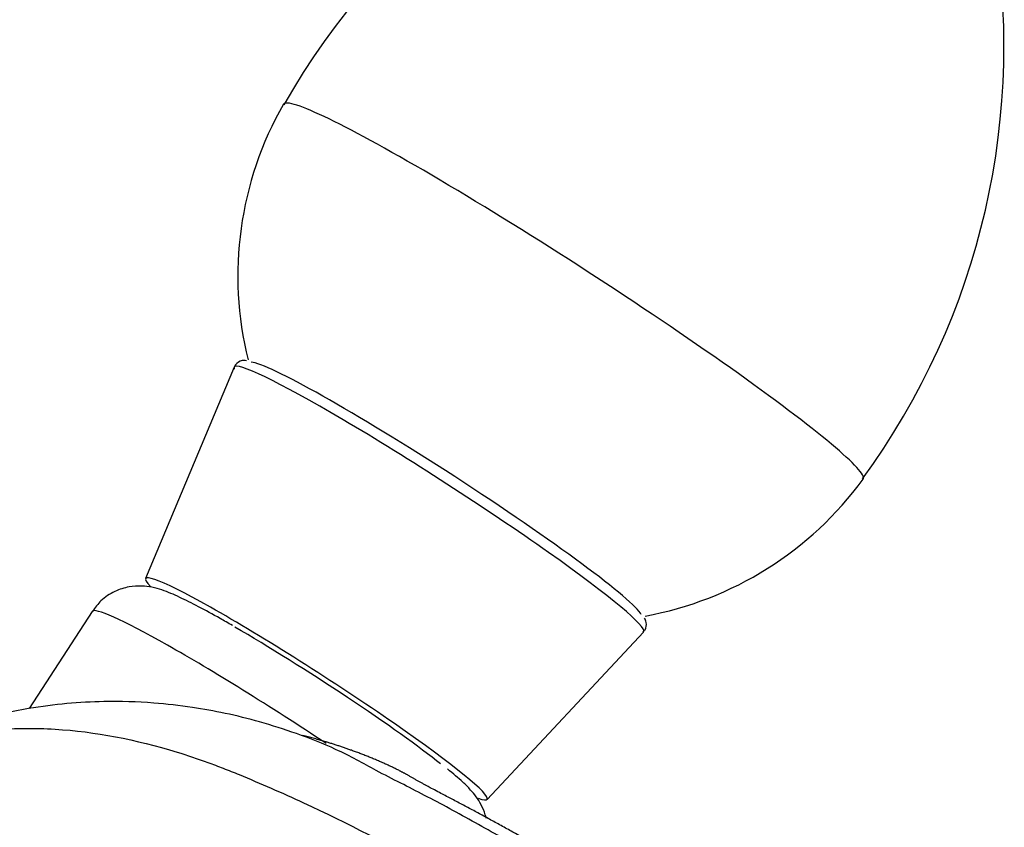
# Model space of a CAD drawing. Units: millimetres. Extents: x 0 to 1185, y 0 to 1774.
# Drawn here: x 883 to 956, y 659 to 718 of the extents above; entities that cross this region are included whole.
import ezdxf
from ezdxf import colors
from ezdxf.entities.mleader import LeaderData, LeaderLine
from ezdxf.math import Vec2, Vec3

# ---------------------------------------------------------------- set-up
doc = ezdxf.new("R2010")
doc.units = ezdxf.units.MM
doc.layers.add('DV6_Défaut', color=7, linetype='Continuous')
doc.layers.add('Défaut', color=7, linetype='Continuous')

# ---------------------------------------------------------------- blocks, each defined once
blk = doc.blocks.new('_DOT')
at = {"color": 0}
blk.add_line((0, 0), (-1, 0), dxfattribs=at)
at = {"color": 0, "const_width": 0.333}
blk.add_lwpolyline([(-0.1665, 0, 1), (0.1665, 0, 1)], format="xyb", close=True, dxfattribs=at)
blk = doc.blocks.new('SE5')
at = {"layer": 'DV6_Défaut', "color": 7, "linetype": 'Continuous'}
for p, q in [((898.728, 692.818), (892.206, 677.229)), ((888.258, 674.81), (883.623, 667.643)), ((917.395, 660.939), (928.936, 673.281))]:
    blk.add_line(p, q, dxfattribs=at)
for centre, radius, start, end in [((949.352, 685.59), 53.945, 103.98684, 150.4736), ((901.529, 716.489), 53.999, 323.77869, 10.33923), ((924.509, 699.559), 25.5, 150.24229, 194.06804), ((924.509, 699.559), 25.5, 280.26433, 323.97442)]:
    blk.add_arc(centre, radius, start, end, dxfattribs=at)
for centre, major_axis, start_param, end_param in [((923.756, 698.395), (-21.38, 13.827), 3.137696, 6.283185), ((923.756, 698.395), (-21.38, 13.827), 0, 0.003896), ((913.841, 683.063), (15.105, -9.769), 0, 3.15438), ((914.287, 683.753), (14.527, -9.395), 0.130418, 3.003755), ((904.808, 669.096), (12.595, -8.146), 0, 3.428446), ((902.533, 665.578), (-14.275, 9.232), 4.546533, 6.283185), ((904.699, 668.928), (10.916, -7.06), 0.603945, 2.188074), ((913.841, 683.063), (15.105, -9.769), 6.270398, 6.283185), ((904.808, 669.096), (12.595, -8.146), 6.00203, 6.283185)]:
    blk.add_ellipse(centre, major_axis=major_axis, ratio=0.071162, start_param=start_param, end_param=end_param, dxfattribs=at)
for points, knots in [([(899.66, 693.3), (899.501, 693.331), (899.309, 693.368), (898.74, 692.991), (898.732, 692.756), (898.728, 692.682)], [0, 0, 0, 0, 0.480569, 0.861435, 1, 1, 1, 1]), ([(898.624, 673.762), (898.285, 673.956), (897.439, 674.44), (896.05, 675.198), (894.647, 675.897), (893.663, 676.318), (892.765, 676.583), (891.937, 676.703), (890.96, 676.654), (889.896, 676.32), (888.908, 675.681), (888.501, 675.104), (888.293, 674.799)], [0, 0, 0, 0, 0.080275, 0.236447, 0.396572, 0.570896, 0.654736, 0.720522, 0.786512, 0.858653, 0.936792, 1, 1, 1, 1]), ([(928.882, 673.299), (928.954, 673.352), (929.163, 673.501), (929.158, 674.034), (929.074, 674.229), (929.019, 674.308), (929.018, 674.311)], [0, 0, 0, 0, 0.173316, 0.589749, 0.98998, 1, 1, 1, 1]), ([(930.541, 650.482), (929.17, 651.413), (927.147, 652.783), (924.258, 654.633), (922.076, 655.985), (920.214, 657.105), (918.385, 658.174), (916.518, 659.232), (914.647, 660.258), (912.779, 661.246), (910.987, 662.164), (908.833, 663.245), (906.549, 664.571), (903.404, 665.797), (900.699, 666.665), (898.139, 667.3), (895.528, 667.776), (892.532, 668.114), (889.444, 668.198), (886.448, 668.05), (883.841, 667.713), (881.379, 667.206), (879.392, 666.672), (877.635, 666.098), (876.281, 665.599), (875.078, 665.107), (874.095, 664.669), (873.228, 664.26), (872.437, 663.865), (871.712, 663.481), (871.216, 663.209), (870.936, 663.051), (870.789, 662.967), (870.713, 662.924), (870.675, 662.901), (870.655, 662.89), (870.646, 662.885), (870.641, 662.882), (870.638, 662.881), (870.637, 662.88), (870.637, 662.88), (870.636, 662.879), (870.636, 662.879), (870.636, 662.879), (870.636, 662.879), (870.636, 662.879), (870.636, 662.879), (870.636, 662.879), (870.636, 662.879), (870.636, 662.879), (870.636, 662.879), (870.636, 662.879), (870.636, 662.879), (870.636, 662.879)], [0, 0, 0, 0, 0.066157, 0.116432, 0.151605, 0.18386, 0.216943, 0.250902, 0.285786, 0.320208, 0.354263, 0.390374, 0.449068, 0.497387, 0.541455, 0.582318, 0.619974, 0.664154, 0.7213, 0.76338, 0.804491, 0.833789, 0.870469, 0.892809, 0.912171, 0.931789, 0.947523, 0.95749, 0.972141, 0.984441, 0.991815, 0.995806, 0.997876, 0.99893, 0.999462, 0.999729, 0.999862, 0.999929, 0.999963, 0.99998, 0.999988, 0.999992, 0.999994, 0.999995, 0.999996, 0.999996, 0.999996, 0.999996, 0.999996, 0.999996, 0.999997, 0.999998, 1, 1, 1, 1]), ([(870.617, 662.868), (872.604, 664.018), (875.398, 665.131), (878.754, 665.796), (880.14, 665.987), (882.247, 666.197), (886.949, 666.235), (892.249, 665.216), (896.423, 663.813), (897.742, 663.316), (898.505, 663.011), (900.489, 662.206), (908.599, 658.668), (916.667, 654.062), (923.023, 649.75)], [0, 0, 0, 0, 0.147042, 0.18969, 0.211014, 0.232338, 0.317634, 0.488225, 0.530873, 0.552197, 0.562859, 0.573521, 0.658817, 1, 1, 1, 1]), ([(917.338, 659.56), (917.317, 659.644), (917.216, 660.004), (916.963, 660.584), (916.568, 661.186), (916.124, 661.713), (915.492, 662.341), (914.909, 662.833), (914.478, 663.189)], [0, 0, 0, 0, 0.036422, 0.159308, 0.286073, 0.435169, 0.648896, 1, 1, 1, 1])]:
    blk.add_open_spline(points, degree=3, knots=knots, dxfattribs=at)
blk.add_rational_spline([(933.313, 649.754), (927.713, 653.603), (920.754, 657.888), (913.881, 661.439), (912.25, 662.322), (911.636, 662.688), (910.548, 663.273), (907.901, 664.448), (905.53, 665.224), (903.815, 665.644)], [1, 0.999698054527, 0.99872002981, 0.997181787794, 0.996258477091, 0.995637155796, 0.994773905935, 0.993559867015, 0.992542749018, 0.99180698318], degree=3, knots=[0, 0, 0, 0, 0.5481576, 0.685197, 0.7023269, 0.7194568, 0.7537167, 0.8222364, 1, 1, 1, 1], dxfattribs=at)

msp = doc.modelspace()

# ---------------------------------------------------------------- block references
at = {"layer": 'Défaut'}
msp.add_blockref('SE5', (0, 0), dxfattribs=at)

# ---------------------------------------------------------------- leaders
at = {"layer": 'Défaut', "color": 7, "linetype": 'Continuous'}
ml = msp.add_multileader_mtext('Standard', dxfattribs=at)
ml.set_content('{\\pxsm0.9;\\fSolid Edge ISO|b1||i0||c0|p34;\\W1.;15/04/2016\\P}', color=256)
ml.set_leader_properties()
ml.set_arrow_properties(name='DOT')
ml.build(insert=Vec2(0, 0))
ml.multileader.update_dxf_attribs({"leader_type": 0, "dogleg_length": 0, "arrow_head_size": 12})
ctx = ml.context
ctx.base_point, ctx.char_height, ctx.arrow_head_size, ctx.landing_gap_size = Vec3(1097.637, 1767.11), 12, 12, 4.2
notes = []
notes.append((ctx, [(0, (0, 0, 0), (0, 0), (1, 0), 1, [])]))
ctx.mtext.insert = Vec3(1099.637, 1773.23)
for ctx, leaders in notes:
    for number, flags, end, landing, length, lines in leaders:
        leader = LeaderData()
        leader.index, (leader.has_last_leader_line, leader.has_dogleg_vector, leader.attachment_direction) = number, flags
        leader.last_leader_point, leader.dogleg_vector, leader.dogleg_length = Vec3(end), Vec3(landing), length
        for number, points, colour, breaks in lines:
            line = LeaderLine()
            line.index, line.vertices, line.color, line.breaks = number, Vec3.list(points), colors.encode_raw_color(colour), breaks
            leader.lines.append(line)
        ctx.leaders.append(leader)

doc.saveas('drawing.dxf')
